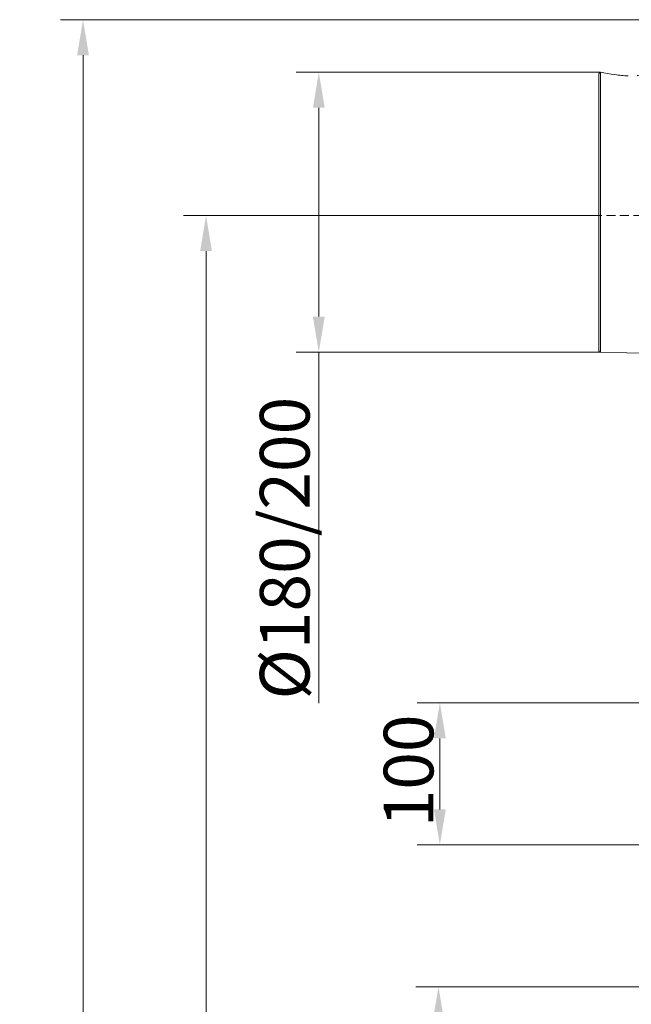
# Model space of a CAD drawing. Extents: x 968 to 4048, y -1350 to 1915.
# Drawn here: x 2759 to 3190, y 1200 to 1893 of the extents above; entities that cross this region are included whole.
import ezdxf

# ---------------------------------------------------------------- set-up
doc = ezdxf.new("R2010")
doc.units = 0
doc.header["$LTSCALE"] = 5
doc.linetypes.add('CENTER', pattern=[10.16, 6.35, -1.27, 1.27, -1.27])
doc.linetypes.add('HIDDEN', pattern=[1.905, 1.27, -0.635])
doc.layers.add('3', color=1, linetype='Continuous')
doc.layers.add('SLD-0', color=7, linetype='Continuous')
doc.layers.add('Bemaßungen(Brunner)', color=7, linetype='Continuous', lineweight=25)
doc.styles.add('Brunner 2014', font='arial.ttf', dxfattribs={"height": 35})
doc.dimstyles.new('Brunner 2014', dxfattribs={"dimscale": 5, "dimtxt": 35, "dimasz": 5, "dimexe": 3.175, "dimexo": 0, "dimgap": 0.762, "dimtad": 1, "dimdec": 0, "dimrnd": 1e-08, "dimtxsty": 'Brunner 2014', "dimcen": 0.09, "dimdle": 10, "dimclrd": 7, "dimclre": 7, "dimclrt": 7, "dimadec": 1, "dimazin": 2, "dimtfac": 0.666667, "dimtdec": 0, "dimtmove": 0, "dimatfit": 3, "dimldrblk": 'Filled-1', "dimfxl": 1, "dimtolj": 1, "dimlwd": 5, "dimlwe": 5, "dimarcsym": 0})

# ---------------------------------------------------------------- blocks, each defined once
blk = doc.blocks.new('*D72')
at = {"layer": 'Defpoints', "color": 0, "lineweight": 5, "transparency": 16777216}
for p in [(3168.23, 1856.41), (2969.82, 1659.37), (3168.23, 1659.37)]:
    blk.add_point(p, dxfattribs=at)
at = {"layer": 'SLD-0', "color": 7, "linetype": 'Continuous', "lineweight": 5, "transparency": 16777216}
for p, q in [((3168.23, 1856.41), (2953.94, 1856.41)), ((2969.82, 1831.41), (2969.82, 1684.37)), ((3168.23, 1659.37), (2953.94, 1659.37)), ((2969.82, 1659.37), (2969.82, 1412.34))]:
    blk.add_line(p, q, dxfattribs=at)
at = {"layer": 'SLD-0', "color": 7, "lineweight": 5, "transparency": 16777216}
for points in [[(2965.65, 1831.41), (2973.98, 1831.41), (2969.82, 1856.41)], [(2965.65, 1684.37), (2973.98, 1684.37), (2969.82, 1659.37)]]:
    blk.add_solid(points, dxfattribs=at)
at = {"layer": 'SLD-0', "color": 1, "lineweight": 9, "transparency": 16777216, "insert": (2928.31, 1521.38), "char_height": 35, "attachment_point": 2, "rotation": 90, "style": 'Brunner 2014'}
blk.add_mtext('\\A1;%%c180/200', dxfattribs=at)
blk = doc.blocks.new('Filled-1')
at = {"color": 0}
for p, q in [((0, 0), (-1, 0.167)), ((-1, 0.167), (-1, -0.167)), ((-1, 0), (0, 0)), ((-1, -0.167), (0, 0))]:
    blk.add_line(p, q, dxfattribs=at)
at = {"color": 0, "flags": 128}
blk.add_lwpolyline([(-1, -0.167), (0, 0), (-1, 0.167), (-1, -0.167)], dxfattribs=at)
at = {"color": 0}
blk.add_solid([(-1, -0.167), (0, 0), (-1, 0.167), (-1, -0.167)], dxfattribs=at)
blk = doc.blocks.new('*D73')
at = {"layer": 'Defpoints', "color": 0, "lineweight": 5, "transparency": 16777216}
for p in [(3213.68, 1212.47), (3054.15, 224.21), (3205.42, 224.21)]:
    blk.add_point(p, dxfattribs=at)
at = {"layer": 'SLD-0', "color": 7, "linetype": 'Continuous', "lineweight": 5, "transparency": 16777216}
for p, q in [((3213.68, 1212.47), (3038.27, 1212.47)), ((3054.15, 1187.47), (3054.15, 249.21)), ((3205.42, 224.21), (3038.27, 224.21))]:
    blk.add_line(p, q, dxfattribs=at)
at = {"layer": 'SLD-0', "color": 7, "lineweight": 5, "transparency": 16777216}
for points in [[(3049.98, 1187.47), (3058.31, 1187.47), (3054.15, 1212.47)], [(3049.98, 249.21), (3058.31, 249.21), (3054.15, 224.21)]]:
    blk.add_solid(points, dxfattribs=at)
at = {"layer": 'SLD-0', "color": 7, "lineweight": 9, "transparency": 16777216, "insert": (3014.6, 711.09), "char_height": 35, "attachment_point": 2, "rotation": 90, "style": 'Brunner 2014'}
blk.add_mtext('\\A1;988', dxfattribs=at)
blk = doc.blocks.new('*D75')
at = {"layer": 'Defpoints', "color": 0, "lineweight": 5, "transparency": 16777216}
for p in [(3213.28, 1412.42), (3055.13, 1312.42), (3213.28, 1312.42)]:
    blk.add_point(p, dxfattribs=at)
at = {"layer": 'SLD-0', "color": 7, "linetype": 'Continuous', "lineweight": 5, "transparency": 16777216}
for p, q in [((3213.28, 1412.42), (3039.25, 1412.42)), ((3055.13, 1387.42), (3055.13, 1337.42)), ((3213.28, 1312.42), (3039.25, 1312.42))]:
    blk.add_line(p, q, dxfattribs=at)
at = {"layer": 'SLD-0', "color": 7, "lineweight": 5, "transparency": 16777216}
for points in [[(3050.96, 1387.42), (3059.29, 1387.42), (3055.13, 1412.42)], [(3050.96, 1337.42), (3059.29, 1337.42), (3055.13, 1312.42)]]:
    blk.add_solid(points, dxfattribs=at)
at = {"layer": 'SLD-0', "color": 7, "lineweight": 9, "transparency": 16777216, "insert": (3015.58, 1364.54), "char_height": 35, "attachment_point": 2, "rotation": 90, "style": 'Brunner 2014'}
blk.add_mtext('\\A1;100', dxfattribs=at)
blk = doc.blocks.new('*D76')
at = {"layer": 'Defpoints', "color": 0, "lineweight": 5, "transparency": 16777216}
for p in [(3167.25, 1755.51), (2890.35, 224.21), (3210.92, 224.21)]:
    blk.add_point(p, dxfattribs=at)
at = {"layer": 'SLD-0', "color": 7, "linetype": 'Continuous', "lineweight": 5, "transparency": 16777216}
for p, q in [((3167.25, 1755.51), (2874.48, 1755.51)), ((2890.35, 1730.51), (2890.35, 249.21)), ((3210.92, 224.21), (2874.48, 224.21))]:
    blk.add_line(p, q, dxfattribs=at)
at = {"layer": 'SLD-0', "color": 7, "lineweight": 5, "transparency": 16777216}
for points in [[(2886.18, 1730.51), (2894.52, 1730.51), (2890.35, 1755.51)], [(2886.18, 249.21), (2894.52, 249.21), (2890.35, 224.21)]]:
    blk.add_solid(points, dxfattribs=at)
at = {"layer": 'SLD-0', "color": 1, "lineweight": 9, "transparency": 16777216, "insert": (2850.78, 979.39), "char_height": 35, "attachment_point": 2, "rotation": 90, "style": 'Brunner 2014'}
blk.add_mtext('\\A1;1531', dxfattribs=at)
blk = doc.blocks.new('*D101')
at = {"layer": 'Bemaßungen(Brunner)', "color": 7, "linetype": 'Continuous', "lineweight": 5, "transparency": 16777216}
for p, q in [((3203.18, 1893.46), (2787.78, 1893.46)), ((2803.65, 249.21), (2803.65, 1868.46)), ((3205.42, 224.21), (2787.78, 224.21))]:
    blk.add_line(p, q, dxfattribs=at)
at = {"layer": 'Bemaßungen(Brunner)', "color": 7, "lineweight": 5, "transparency": 16777216}
for points in [[(2799.49, 1868.46), (2807.82, 1868.46), (2803.65, 1893.46)], [(2799.49, 249.21), (2807.82, 249.21), (2803.65, 224.21)]]:
    blk.add_solid(points, dxfattribs=at)
at = {"layer": 'Defpoints', "color": 0, "lineweight": 5, "transparency": 16777216}
for p in [(2803.65, 1893.46), (3203.18, 1893.46), (3205.42, 224.21)]:
    blk.add_point(p, dxfattribs=at)
at = {"layer": 'Bemaßungen(Brunner)', "color": 1, "lineweight": 9, "transparency": 16777216, "insert": (2781.97, 1055.21), "char_height": 35, "attachment_point": 5, "rotation": 90, "style": 'Brunner 2014'}
blk.add_mtext('\\A1;1669', dxfattribs=at)

msp = doc.modelspace()

# ---------------------------------------------------------------- linework, layer by layer
at = {"layer": '3', "linetype": 'Continuous', "lineweight": 9}
for p, q in [((3167.25, 1855.41), (3167.25, 1660.37)), ((3168.23, 1659.37), (3168.23, 1856.41)), ((3168.23, 1659.37), (3211.77, 1658.4))]:
    msp.add_line(p, q, dxfattribs=at)
for centre, start, end in [((3168.25, 1855.41), 91.27303, 180), ((3168.25, 1660.37), 180, 268.72697)]:
    msp.add_arc(centre, 1, start, end, dxfattribs=at)
at = {"layer": '3', "linetype": 'CENTER', "lineweight": 9}
msp.add_open_spline([(3202.18, 1892.48), (3204.89, 1877.73), (3210.14, 1849.15), (3181.9, 1854.04), (3168.23, 1856.41)], degree=3, knots=[0, 0, 0, 0, 0.515825, 1, 1, 1, 1], dxfattribs=at)
at = {"layer": 'SLD-0', "color": 1, "linetype": 'HIDDEN', "lineweight": 9}
msp.add_line((3235.98, 1755.51), (3156.17, 1755.51), dxfattribs=at)

# ---------------------------------------------------------------- dimensions: what is measured, and where the dimension line sits
at = {"layer": 'Bemaßungen(Brunner)', "lineweight": 9}
dim = msp.add_linear_dim(base=(2803.65, 1893.46), p1=(3205.42, 224.21), p2=(3203.18, 1893.46), angle=90, dimstyle='Brunner 2014', override={"dimclrt": 1}, dxfattribs=at)
dim.commit()
dim.dimension.update_dxf_attribs({"geometry": '*D101', "text_midpoint": (2803.65, 1055.21), "dimtype": 160})
at = {"layer": 'SLD-0', "lineweight": 9}
dim = msp.add_linear_dim(base=(2969.82, 1659.37), p1=(3168.23, 1856.41), p2=(3168.23, 1659.37), angle=90, text='%%c180/200', dimstyle='Brunner 2014', override={"dimclrt": 1}, dxfattribs=at)
dim.commit()
dim.dimension.update_dxf_attribs({"geometry": '*D72', "text_midpoint": (2969.82, 1521.38), "dimtype": 160})
dim = msp.add_linear_dim(base=(2890.35, 224.21), p1=(3167.25, 1755.51), p2=(3210.92, 224.21), angle=90, dimstyle='Brunner 2014', override={"dimclrt": 1}, dxfattribs=at)
dim.commit()
dim.dimension.update_dxf_attribs({"geometry": '*D76', "text_midpoint": (2890.35, 979.39), "dimtype": 160})
at = {"layer": 'SLD-0', "color": 0, "lineweight": 9}
for base, p1, p2, picture, middle in [((3055.13, 1312.42), (3213.28, 1412.42), (3213.28, 1312.42), '*D75', (3055.13, 1364.54)), ((3054.15, 224.21), (3213.68, 1212.47), (3205.42, 224.21), '*D73', (3054.15, 711.09))]:
    dim = msp.add_linear_dim(base=base, p1=p1, p2=p2, angle=90, dimstyle='Brunner 2014', dxfattribs=at)
    dim.commit()
    dim.dimension.update_dxf_attribs({"geometry": picture, "text_midpoint": middle, "dimtype": 160})

doc.saveas('drawing.dxf')
